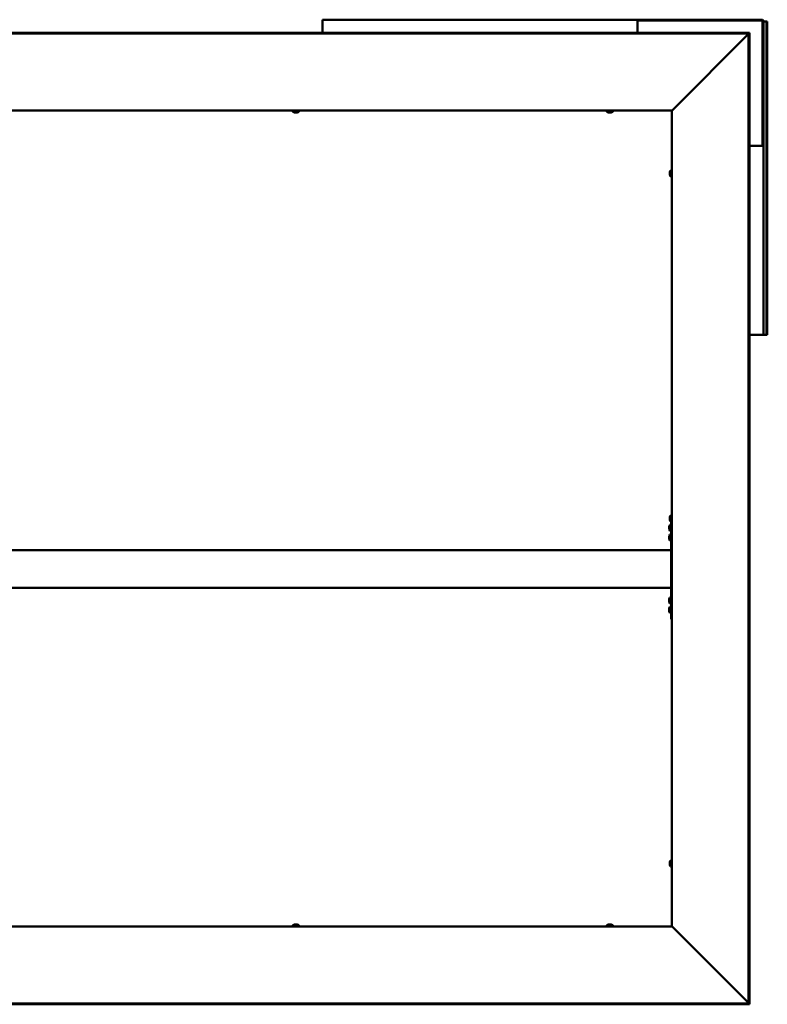
# Model space of a CAD drawing. Units: millimetres. Extents: x 20990 to 43261, y -46783 to -36718.
# Drawn here: x 38565 to 39751, y -42048 to -40486 of the extents above; entities that cross this region are included whole.
import ezdxf

# ---------------------------------------------------------------- set-up
doc = ezdxf.new("R2010")
doc.units = ezdxf.units.MM
doc.layers.add('Visible (ISO)', color=7, linetype='Continuous', lineweight=50)

msp = doc.modelspace()

# ---------------------------------------------------------------- linework, layer by layer
at = {"layer": 'Visible (ISO)'}
for p, q in [((39545.5, -40486.1), (39045.5, -40486.1)), ((39045.5, -40486.1), (39045.5, -40489.1)), ((39045.5, -40506.7), (39045.5, -40489.1)), ((39545.5, -40489.1), (39545.5, -40486.1)), ((39545.5, -40486.1), (39547, -40486.1)), ((39547, -40487.6), (39545.5, -40487.6)), ((39545.5, -40489.1), (39545.5, -40506.7)), ((39547, -40486.1), (39547, -40487.6)), ((39742.5, -40486.1), (39547, -40486.1)), ((39742.5, -40487.6), (39547, -40487.6)), ((39744, -40684.6), (39744, -40489.1)), ((39745.5, -40684.6), (39745.5, -40489.1)), ((39748.3, -40489.1), (39745.5, -40489.1)), ((39750.2, -40489.1), (39748.3, -40489.1)), ((39750.2, -40489.1), (39751.5, -40489.1)), ((39750.2, -40986.1), (39750.2, -40489.1)), ((39751.5, -40986.1), (39751.5, -40489.1)), ((39723.4, -40506.7), (37284.6, -40506.7)), ((39723.4, -40508.2), (37284.6, -40508.2)), ((39721.4, -40508.8), (39600.9, -40629.5)), ((39721.9, -40508.2), (39723.4, -40508.2)), ((39721.9, -42047), (39721.9, -40508.2)), ((39723.4, -40508.2), (39723.4, -40506.7)), ((39723.4, -42047), (39723.4, -40508.2)), ((39723.4, -40508.3), (39723.4, -40508.2)), ((39600, -40630.1), (37408, -40630.1)), ((38998.7, -40632), (38998.7, -40630.1)), ((39001.8, -40633.3), (39001.3, -40633.3)), ((39001.9, -40633.3), (39001.8, -40633.3)), ((39001.8, -40633.3), (39001.8, -40633.3)), ((39002.1, -40633.3), (39001.9, -40633.3)), ((39001.9, -40633.3), (39001.9, -40633.3)), ((39003.8, -40633.3), (39002.1, -40633.3)), ((39004.3, -40633.3), (39003.8, -40633.3)), ((39005.6, -40633.3), (39004.3, -40633.3)), ((39005.6, -40633.3), (39005.7, -40633.3)), ((39005.7, -40633.3), (39005.7, -40633.3)), ((39008.2, -40632), (39008.2, -40630.1)), ((39496.7, -40632), (39496.7, -40630.1)), ((39499.8, -40633.3), (39499.3, -40633.3)), ((39499.9, -40633.3), (39499.8, -40633.3)), ((39499.8, -40633.3), (39499.8, -40633.3)), ((39500.1, -40633.3), (39499.9, -40633.3)), ((39499.9, -40633.3), (39499.9, -40633.3)), ((39501.8, -40633.3), (39500.1, -40633.3)), ((39502.3, -40633.3), (39501.8, -40633.3)), ((39503.6, -40633.3), (39502.3, -40633.3)), ((39503.6, -40633.3), (39503.7, -40633.3)), ((39503.7, -40633.3), (39503.7, -40633.3)), ((39506.2, -40632), (39506.2, -40630.1)), ((39600, -40630.1), (39600.2, -40630.1)), ((39600, -41925.1), (39600, -40630.1)), ((39723.4, -40686.1), (39742.5, -40686.1)), ((39745.5, -40686.1), (39742.5, -40686.1)), ((39744, -40684.6), (39745.5, -40684.6)), ((39744, -40686.1), (39744, -40684.6)), ((39745.5, -40684.6), (39745.5, -40686.1)), ((39745.5, -40986.1), (39745.5, -40686.1)), ((39596.7, -40727.9), (39596.7, -40728)), ((39596.7, -40727.9), (39596.7, -40727.9)), ((39596.7, -40729.3), (39596.7, -40728)), ((39596.7, -40729.7), (39596.7, -40729.3)), ((39596.7, -40731.5), (39596.7, -40729.7)), ((39598.1, -40725.4), (39600, -40725.4)), ((39596.7, -40731.6), (39596.7, -40731.5)), ((39596.7, -40731.8), (39596.7, -40731.6)), ((39596.7, -40731.6), (39596.8, -40731.6)), ((39596.7, -40732.3), (39596.7, -40731.8)), ((39596.7, -40731.8), (39596.7, -40731.8)), ((39598.1, -40734.9), (39600, -40734.9)), ((39742.5, -40986.1), (39723.4, -40986.1)), ((39742.5, -40986.1), (39745.5, -40986.1)), ((39748.3, -40986.1), (39745.5, -40986.1)), ((39750.2, -40986.1), (39748.3, -40986.1)), ((39750.2, -40986.1), (39751.5, -40986.1)), ((39596.7, -41275.4), (39596.7, -41275.5)), ((39596.7, -41275.4), (39596.7, -41275.4)), ((39596.7, -41276.8), (39596.7, -41275.5)), ((39596.7, -41277.2), (39596.7, -41276.8)), ((39596.7, -41279), (39596.7, -41277.2)), ((39598.1, -41272.9), (39600, -41272.9)), ((39595.7, -41291.4), (39595.7, -41290.4)), ((39595.7, -41290.4), (39595.7, -41290.4)), ((39595.7, -41291.6), (39595.7, -41291.8)), ((39595.7, -41293.6), (39595.7, -41291.8)), ((39595.7, -41293.8), (39595.7, -41293.8)), ((39595.7, -41294), (39595.7, -41293.8)), ((39595.7, -41293.8), (39595.8, -41293.8)), ((39596.7, -41279.1), (39596.7, -41279)), ((39596.7, -41279.3), (39596.7, -41279.1)), ((39596.7, -41279.1), (39596.8, -41279.1)), ((39596.7, -41279.8), (39596.7, -41279.3)), ((39596.7, -41279.3), (39596.7, -41279.3)), ((39597.1, -41287.9), (39599, -41287.9)), ((39598.1, -41282.4), (39600, -41282.4)), ((39599, -41282.4), (39599, -41437.6)), ((39595.7, -41294.8), (39595.7, -41294)), ((39595.7, -41294), (39595.7, -41294)), ((39595.7, -41294), (39595.7, -41294)), ((39595.7, -41306.4), (39595.7, -41305.4)), ((39595.7, -41305.4), (39595.7, -41305.4)), ((39595.7, -41306.6), (39595.7, -41306.8)), ((39595.7, -41308.6), (39595.7, -41306.8)), ((39595.7, -41308.8), (39595.7, -41308.8)), ((39595.7, -41309), (39595.7, -41308.8)), ((39595.7, -41308.8), (39595.8, -41308.8)), ((39595.7, -41309.8), (39595.7, -41309)), ((39595.7, -41309), (39595.7, -41309)), ((39595.7, -41309), (39595.7, -41309)), ((39597.1, -41297.4), (39599, -41297.4)), ((39597.1, -41302.9), (39599, -41302.9)), ((39597.1, -41312.4), (39599, -41312.4)), ((39599, -41327.6), (37409, -41327.6)), ((39599, -41329.6), (39599, -41385.6)), ((39599, -41387.6), (37409, -41387.6)), ((39597.1, -41402.9), (39599, -41402.9)), ((39595.7, -41406.4), (39595.7, -41405.4)), ((39595.7, -41405.4), (39595.7, -41405.4)), ((39595.7, -41406.6), (39595.7, -41406.8)), ((39595.7, -41408.6), (39595.7, -41406.8)), ((39595.7, -41408.8), (39595.7, -41408.8)), ((39595.7, -41409), (39595.7, -41408.8)), ((39595.7, -41408.8), (39595.8, -41408.8)), ((39595.7, -41409.8), (39595.7, -41409)), ((39595.7, -41409), (39595.7, -41409)), ((39595.7, -41409), (39595.7, -41409)), ((39597.1, -41412.4), (39599, -41412.4)), ((39597.1, -41417.9), (39599, -41417.9)), ((39595.7, -41421.4), (39595.7, -41420.4)), ((39595.7, -41420.4), (39595.7, -41420.4)), ((39595.7, -41421.6), (39595.7, -41421.8)), ((39595.7, -41423.6), (39595.7, -41421.8)), ((39595.7, -41423.8), (39595.7, -41423.8)), ((39595.7, -41424), (39595.7, -41423.8)), ((39595.7, -41423.8), (39595.8, -41423.8)), ((39595.7, -41424.8), (39595.7, -41424)), ((39595.7, -41424), (39595.7, -41424)), ((39595.7, -41424), (39595.7, -41424)), ((39597.1, -41427.4), (39599, -41427.4)), ((39600, -41437.6), (39599, -41437.6)), ((39596.7, -41822.9), (39596.7, -41823)), ((39596.7, -41822.9), (39596.7, -41822.9)), ((39596.7, -41824.3), (39596.7, -41823)), ((39596.7, -41824.7), (39596.7, -41824.3)), ((39596.7, -41826.5), (39596.7, -41824.7)), ((39598.1, -41820.4), (39600, -41820.4)), ((39596.7, -41826.6), (39596.7, -41826.5)), ((39596.7, -41826.8), (39596.7, -41826.6)), ((39596.7, -41826.6), (39596.8, -41826.6)), ((39596.7, -41827.3), (39596.7, -41826.8)), ((39596.7, -41826.8), (39596.7, -41826.8)), ((39598.1, -41829.9), (39600, -41829.9)), ((37408, -41925.1), (39600, -41925.1)), ((38998.7, -41923.2), (38998.7, -41925.1)), ((39001.3, -41921.9), (39001.8, -41921.9)), ((39001.8, -41921.9), (39001.8, -41921.9)), ((39001.8, -41921.9), (39001.9, -41921.9)), ((39001.9, -41921.9), (39002.1, -41921.9)), ((39001.9, -41921.9), (39001.9, -41921.9)), ((39002.1, -41921.9), (39003.8, -41921.9)), ((39003.8, -41921.9), (39004.3, -41921.9)), ((39004.3, -41921.9), (39005.6, -41921.9)), ((39005.7, -41921.9), (39005.6, -41921.9)), ((39005.7, -41921.9), (39005.7, -41921.9)), ((39008.2, -41923.2), (39008.2, -41925.1)), ((39496.7, -41923.2), (39496.7, -41925.1)), ((39499.3, -41921.9), (39499.8, -41921.9)), ((39499.8, -41921.9), (39499.8, -41921.9)), ((39499.8, -41921.9), (39499.9, -41921.9)), ((39499.9, -41921.9), (39500.1, -41921.9)), ((39499.9, -41921.9), (39499.9, -41921.9)), ((39500.1, -41921.9), (39501.8, -41921.9)), ((39501.8, -41921.9), (39502.3, -41921.9)), ((39502.3, -41921.9), (39503.6, -41921.9)), ((39503.7, -41921.9), (39503.6, -41921.9)), ((39503.7, -41921.9), (39503.7, -41921.9)), ((39506.2, -41923.2), (39506.2, -41925.1)), ((39600.2, -41925.1), (39600, -41925.1)), ((39600.9, -41925.7), (39721.4, -42046.4)), ((37284.6, -42047), (39723.4, -42047)), ((37284.6, -42048.5), (39723.4, -42048.5)), ((39721.9, -42047), (39723.4, -42047)), ((39723.4, -42047), (39723.4, -42046.9)), ((39723.4, -42047), (39723.4, -42048.5))]:
    msp.add_line(p, q, dxfattribs=at)
for centre, radius, start, end in [((39742.5, -40489.1), 3, 0, 90), ((39742.5, -40489.1), 1.5, 0, 90), ((38998.9, -40632), 0.2, 180, 234.3147), ((39003.5, -40625.7), 8, 234.3147, 253.9923), ((39003.5, -40625.7), 8, 286.0077, 305.6853), ((39008, -40632), 0.2, 305.6853, 0), ((39496.9, -40632), 0.2, 180, 234.3147), ((39501.5, -40625.7), 8, 234.3147, 253.9923), ((39501.5, -40625.7), 8, 286.0077, 305.6853), ((39506, -40632), 0.2, 305.6853, 0), ((39604.4, -40730.1), 8, 144.3147, 163.9923), ((39598.1, -40725.6), 0.2, 90, 144.3147), ((39604.4, -40730.1), 8, 196.0077, 215.6853), ((39598.1, -40734.7), 0.2, 215.6853, 270), ((39604.4, -41277.6), 8, 144.3147, 163.9923), ((39598.1, -41273.1), 0.2, 90, 144.3147), ((39603.4, -41292.6), 8, 144.3147, 163.7283), ((39604.4, -41277.6), 8, 196.0077, 215.6853), ((39597.1, -41288.1), 0.2, 90, 144.3147), ((39598.1, -41282.2), 0.2, 215.6853, 270), ((39603.4, -41292.6), 8, 196.2717, 215.6853), ((39603.4, -41307.6), 8, 144.3147, 163.7283), ((39597.1, -41297.2), 0.2, 215.6853, 270), ((39597.1, -41303.1), 0.2, 90, 144.3147), ((39603.4, -41307.6), 8, 196.2717, 215.6853), ((39597.1, -41312.2), 0.2, 215.6853, 270), ((39603.4, -41407.6), 8, 144.3147, 163.7283), ((39597.1, -41403.1), 0.2, 90, 144.3147), ((39603.4, -41407.6), 8, 196.2717, 215.6853), ((39603.4, -41422.6), 8, 144.3147, 163.7283), ((39597.1, -41412.2), 0.2, 215.6853, 270), ((39597.1, -41418.1), 0.2, 90, 144.3147), ((39603.4, -41422.6), 8, 196.2717, 215.6853), ((39597.1, -41427.2), 0.2, 215.6853, 270), ((39604.4, -41825.1), 8, 144.3147, 163.9923), ((39598.1, -41820.6), 0.2, 90, 144.3147), ((39604.4, -41825.1), 8, 196.0077, 215.6853), ((39598.1, -41829.7), 0.2, 215.6853, 270), ((38998.9, -41923.2), 0.2, 125.6853, 180), ((39003.5, -41929.6), 8, 106.0077, 125.6853), ((39003.5, -41929.6), 8, 54.3147, 73.9923), ((39008, -41923.2), 0.2, 0, 54.3147), ((39496.9, -41923.2), 0.2, 125.6853, 180), ((39501.5, -41929.6), 8, 106.0077, 125.6853), ((39501.5, -41929.6), 8, 54.3147, 73.9923), ((39506, -41923.2), 0.2, 0, 54.3147)]:
    msp.add_arc(centre, radius, start, end, dxfattribs=at)
for points, knots in [([(39721.6, -40508.5), (39721.6, -40508.5), (39721.6, -40508.5), (39721.6, -40508.6), (39721.5, -40508.7), (39721.4, -40508.8)], [0.04046829, 0.04046829, 0.04046829, 0.04046829, 0.0420955, 0.0420955, 0.084191, 0.084191, 0.084191, 0.084191]), ([(39001.8, -40633.3), (39001.8, -40633.3), (39001.8, -40633.3), (39001.9, -40633.3), (39001.9, -40633.3), (39002, -40633.3), (39002, -40633.3), (39002.1, -40633.3)], [0.17438702, 0.17438702, 0.17438702, 0.17438702, 0.18896797, 0.18896797, 0.20586323, 0.20586323, 0.21737852, 0.21737852, 0.21737852, 0.21737852]), ([(39003.8, -40633.3), (39003.9, -40633.3), (39003.9, -40633.3), (39004.1, -40633.3), (39004.1, -40633.3), (39004.2, -40633.3), (39004.2, -40633.3), (39004.3, -40633.3)], [0.17438702, 0.17438702, 0.17438702, 0.17438702, 0.18896797, 0.18896797, 0.20586323, 0.20586323, 0.21737851, 0.21737851, 0.21737851, 0.21737851]), ([(39005.6, -40633.3), (39005.6, -40633.3), (39005.6, -40633.3), (39005.7, -40633.3), (39005.7, -40633.3), (39005.7, -40633.3), (39005.7, -40633.3), (39005.7, -40633.3)], [0.17438702, 0.17438702, 0.17438702, 0.17438702, 0.18896797, 0.18896797, 0.20586323, 0.20586323, 0.21737851, 0.21737851, 0.21737851, 0.21737851]), ([(39499.8, -40633.3), (39499.8, -40633.3), (39499.8, -40633.3), (39499.9, -40633.3), (39499.9, -40633.3), (39500, -40633.3), (39500, -40633.3), (39500.1, -40633.3)], [0.17438702, 0.17438702, 0.17438702, 0.17438702, 0.18896797, 0.18896797, 0.20586323, 0.20586323, 0.21737852, 0.21737852, 0.21737852, 0.21737852]), ([(39501.8, -40633.3), (39501.9, -40633.3), (39501.9, -40633.3), (39502.1, -40633.3), (39502.1, -40633.3), (39502.2, -40633.3), (39502.2, -40633.3), (39502.3, -40633.3)], [0.17438702, 0.17438702, 0.17438702, 0.17438702, 0.18896797, 0.18896797, 0.20586323, 0.20586323, 0.21737851, 0.21737851, 0.21737851, 0.21737851]), ([(39503.6, -40633.3), (39503.6, -40633.3), (39503.6, -40633.3), (39503.7, -40633.3), (39503.7, -40633.3), (39503.7, -40633.3), (39503.7, -40633.3), (39503.7, -40633.3)], [0.17438702, 0.17438702, 0.17438702, 0.17438702, 0.18896797, 0.18896797, 0.20586323, 0.20586323, 0.21737851, 0.21737851, 0.21737851, 0.21737851]), ([(39600.9, -40629.5), (39600.7, -40629.6), (39600.6, -40629.7), (39600.4, -40629.9), (39600.3, -40630), (39600.2, -40630.1)], [0, 0, 0, 0, 0.0661706, 0.0661706, 0.1323412, 0.1323412, 0.1323412, 0.1323412]), ([(39596.7, -40727.9), (39596.8, -40727.9), (39596.8, -40727.9), (39596.8, -40727.9), (39596.8, -40727.9), (39596.8, -40728), (39596.8, -40728), (39596.7, -40728)], [0.17438702, 0.17438702, 0.17438702, 0.17438702, 0.18896797, 0.18896797, 0.20586323, 0.20586323, 0.21737851, 0.21737851, 0.21737851, 0.21737851]), ([(39596.7, -40729.3), (39596.8, -40729.4), (39596.8, -40729.4), (39596.8, -40729.5), (39596.8, -40729.6), (39596.8, -40729.7), (39596.8, -40729.7), (39596.7, -40729.7)], [0.17438702, 0.17438702, 0.17438702, 0.17438702, 0.18896797, 0.18896797, 0.20586323, 0.20586323, 0.21737851, 0.21737851, 0.21737851, 0.21737851]), ([(39596.7, -40731.5), (39596.8, -40731.6), (39596.8, -40731.6), (39596.8, -40731.7), (39596.8, -40731.7), (39596.8, -40731.8), (39596.8, -40731.8), (39596.7, -40731.8)], [0.17438702, 0.17438702, 0.17438702, 0.17438702, 0.18896797, 0.18896797, 0.20586323, 0.20586323, 0.21737852, 0.21737852, 0.21737852, 0.21737852]), ([(39596.7, -41275.4), (39596.8, -41275.4), (39596.8, -41275.4), (39596.8, -41275.4), (39596.8, -41275.4), (39596.8, -41275.5), (39596.8, -41275.5), (39596.7, -41275.5)], [0.17438702, 0.17438702, 0.17438702, 0.17438702, 0.18896797, 0.18896797, 0.20586323, 0.20586323, 0.21737851, 0.21737851, 0.21737851, 0.21737851]), ([(39596.7, -41276.8), (39596.8, -41276.9), (39596.8, -41276.9), (39596.8, -41277), (39596.8, -41277.1), (39596.8, -41277.2), (39596.8, -41277.2), (39596.7, -41277.2)], [0.17438702, 0.17438702, 0.17438702, 0.17438702, 0.18896797, 0.18896797, 0.20586323, 0.20586323, 0.21737851, 0.21737851, 0.21737851, 0.21737851]), ([(39595.7, -41290.4), (39595.8, -41290.4), (39595.8, -41290.4), (39595.8, -41290.4), (39595.8, -41290.4), (39595.8, -41290.4), (39595.8, -41290.4), (39595.7, -41290.4)], [0.17438702, 0.17438702, 0.17438702, 0.17438702, 0.18896797, 0.18896797, 0.20586323, 0.20586323, 0.21737852, 0.21737852, 0.21737852, 0.21737852]), ([(39595.7, -41291.4), (39595.8, -41291.4), (39595.8, -41291.5), (39595.8, -41291.6), (39595.8, -41291.6), (39595.8, -41291.7), (39595.8, -41291.7), (39595.7, -41291.8)], [0.17438702, 0.17438702, 0.17438702, 0.17438702, 0.18896797, 0.18896797, 0.20586323, 0.20586323, 0.21737852, 0.21737852, 0.21737852, 0.21737852]), ([(39595.7, -41293.6), (39595.8, -41293.7), (39595.8, -41293.7), (39595.8, -41293.8), (39595.8, -41293.9), (39595.8, -41293.9), (39595.8, -41293.9), (39595.7, -41294)], [0.17438702, 0.17438702, 0.17438702, 0.17438702, 0.18896797, 0.18896797, 0.20586323, 0.20586323, 0.21737851, 0.21737851, 0.21737851, 0.21737851]), ([(39596.7, -41279), (39596.8, -41279.1), (39596.8, -41279.1), (39596.8, -41279.2), (39596.8, -41279.2), (39596.8, -41279.3), (39596.8, -41279.3), (39596.7, -41279.3)], [0.17438702, 0.17438702, 0.17438702, 0.17438702, 0.18896797, 0.18896797, 0.20586323, 0.20586323, 0.21737852, 0.21737852, 0.21737852, 0.21737852]), ([(39595.7, -41305.4), (39595.8, -41305.4), (39595.8, -41305.4), (39595.8, -41305.4), (39595.8, -41305.4), (39595.8, -41305.4), (39595.8, -41305.4), (39595.7, -41305.4)], [0.17438702, 0.17438702, 0.17438702, 0.17438702, 0.18896797, 0.18896797, 0.20586323, 0.20586323, 0.21737852, 0.21737852, 0.21737852, 0.21737852]), ([(39595.7, -41306.4), (39595.8, -41306.4), (39595.8, -41306.5), (39595.8, -41306.6), (39595.8, -41306.6), (39595.8, -41306.7), (39595.8, -41306.7), (39595.7, -41306.8)], [0.17438702, 0.17438702, 0.17438702, 0.17438702, 0.18896797, 0.18896797, 0.20586323, 0.20586323, 0.21737852, 0.21737852, 0.21737852, 0.21737852]), ([(39595.7, -41308.6), (39595.8, -41308.7), (39595.8, -41308.7), (39595.8, -41308.8), (39595.8, -41308.9), (39595.8, -41308.9), (39595.8, -41308.9), (39595.7, -41309)], [0.17438702, 0.17438702, 0.17438702, 0.17438702, 0.18896797, 0.18896797, 0.20586323, 0.20586323, 0.21737851, 0.21737851, 0.21737851, 0.21737851]), ([(39595.7, -41405.4), (39595.8, -41405.4), (39595.8, -41405.4), (39595.8, -41405.4), (39595.8, -41405.4), (39595.8, -41405.4), (39595.8, -41405.4), (39595.7, -41405.4)], [0.17438702, 0.17438702, 0.17438702, 0.17438702, 0.18896797, 0.18896797, 0.20586323, 0.20586323, 0.21737852, 0.21737852, 0.21737852, 0.21737852]), ([(39595.7, -41406.4), (39595.8, -41406.4), (39595.8, -41406.5), (39595.8, -41406.6), (39595.8, -41406.6), (39595.8, -41406.7), (39595.8, -41406.7), (39595.7, -41406.8)], [0.17438702, 0.17438702, 0.17438702, 0.17438702, 0.18896797, 0.18896797, 0.20586323, 0.20586323, 0.21737852, 0.21737852, 0.21737852, 0.21737852]), ([(39595.7, -41408.6), (39595.8, -41408.7), (39595.8, -41408.7), (39595.8, -41408.8), (39595.8, -41408.9), (39595.8, -41408.9), (39595.8, -41408.9), (39595.7, -41409)], [0.17438702, 0.17438702, 0.17438702, 0.17438702, 0.18896797, 0.18896797, 0.20586323, 0.20586323, 0.21737851, 0.21737851, 0.21737851, 0.21737851]), ([(39595.7, -41420.4), (39595.8, -41420.4), (39595.8, -41420.4), (39595.8, -41420.4), (39595.8, -41420.4), (39595.8, -41420.4), (39595.8, -41420.4), (39595.7, -41420.4)], [0.17438702, 0.17438702, 0.17438702, 0.17438702, 0.18896797, 0.18896797, 0.20586323, 0.20586323, 0.21737852, 0.21737852, 0.21737852, 0.21737852]), ([(39595.7, -41421.4), (39595.8, -41421.4), (39595.8, -41421.5), (39595.8, -41421.6), (39595.8, -41421.6), (39595.8, -41421.7), (39595.8, -41421.7), (39595.7, -41421.8)], [0.17438702, 0.17438702, 0.17438702, 0.17438702, 0.18896797, 0.18896797, 0.20586323, 0.20586323, 0.21737852, 0.21737852, 0.21737852, 0.21737852]), ([(39595.7, -41423.6), (39595.8, -41423.7), (39595.8, -41423.7), (39595.8, -41423.8), (39595.8, -41423.9), (39595.8, -41423.9), (39595.8, -41423.9), (39595.7, -41424)], [0.17438702, 0.17438702, 0.17438702, 0.17438702, 0.18896797, 0.18896797, 0.20586323, 0.20586323, 0.21737851, 0.21737851, 0.21737851, 0.21737851]), ([(39596.7, -41822.9), (39596.8, -41822.9), (39596.8, -41822.9), (39596.8, -41822.9), (39596.8, -41822.9), (39596.8, -41823), (39596.8, -41823), (39596.7, -41823)], [0.17438702, 0.17438702, 0.17438702, 0.17438702, 0.18896797, 0.18896797, 0.20586323, 0.20586323, 0.21737851, 0.21737851, 0.21737851, 0.21737851]), ([(39596.7, -41824.3), (39596.8, -41824.4), (39596.8, -41824.4), (39596.8, -41824.5), (39596.8, -41824.6), (39596.8, -41824.7), (39596.8, -41824.7), (39596.7, -41824.7)], [0.17438702, 0.17438702, 0.17438702, 0.17438702, 0.18896797, 0.18896797, 0.20586323, 0.20586323, 0.21737851, 0.21737851, 0.21737851, 0.21737851]), ([(39596.7, -41826.5), (39596.8, -41826.6), (39596.8, -41826.6), (39596.8, -41826.7), (39596.8, -41826.7), (39596.8, -41826.8), (39596.8, -41826.8), (39596.7, -41826.8)], [0.17438702, 0.17438702, 0.17438702, 0.17438702, 0.18896797, 0.18896797, 0.20586323, 0.20586323, 0.21737852, 0.21737852, 0.21737852, 0.21737852]), ([(39002.1, -41921.9), (39002, -41921.9), (39002, -41921.9), (39001.9, -41921.9), (39001.9, -41921.9), (39001.8, -41921.9), (39001.8, -41921.9), (39001.8, -41921.9)], [0.17438702, 0.17438702, 0.17438702, 0.17438702, 0.18896797, 0.18896797, 0.20586323, 0.20586323, 0.21737852, 0.21737852, 0.21737852, 0.21737852]), ([(39004.3, -41921.9), (39004.2, -41921.9), (39004.2, -41921.9), (39004.1, -41921.9), (39004, -41921.9), (39003.9, -41921.9), (39003.9, -41921.9), (39003.8, -41921.9)], [0.17438702, 0.17438702, 0.17438702, 0.17438702, 0.18896797, 0.18896797, 0.20586323, 0.20586323, 0.21737851, 0.21737851, 0.21737851, 0.21737851]), ([(39005.7, -41921.9), (39005.7, -41921.9), (39005.7, -41921.9), (39005.7, -41921.9), (39005.6, -41921.9), (39005.6, -41921.9), (39005.6, -41921.9), (39005.6, -41921.9)], [0.17438702, 0.17438702, 0.17438702, 0.17438702, 0.18896797, 0.18896797, 0.20586323, 0.20586323, 0.21737851, 0.21737851, 0.21737851, 0.21737851]), ([(39500.1, -41921.9), (39500, -41921.9), (39500, -41921.9), (39499.9, -41921.9), (39499.9, -41921.9), (39499.8, -41921.9), (39499.8, -41921.9), (39499.8, -41921.9)], [0.17438702, 0.17438702, 0.17438702, 0.17438702, 0.18896797, 0.18896797, 0.20586323, 0.20586323, 0.21737852, 0.21737852, 0.21737852, 0.21737852]), ([(39502.3, -41921.9), (39502.2, -41921.9), (39502.2, -41921.9), (39502.1, -41921.9), (39502, -41921.9), (39501.9, -41921.9), (39501.9, -41921.9), (39501.8, -41921.9)], [0.17438702, 0.17438702, 0.17438702, 0.17438702, 0.18896797, 0.18896797, 0.20586323, 0.20586323, 0.21737851, 0.21737851, 0.21737851, 0.21737851]), ([(39503.7, -41921.9), (39503.7, -41921.9), (39503.7, -41921.9), (39503.7, -41921.9), (39503.6, -41921.9), (39503.6, -41921.9), (39503.6, -41921.9), (39503.6, -41921.9)], [0.17438702, 0.17438702, 0.17438702, 0.17438702, 0.18896797, 0.18896797, 0.20586323, 0.20586323, 0.21737851, 0.21737851, 0.21737851, 0.21737851]), ([(39600.2, -41925.1), (39600.3, -41925.2), (39600.4, -41925.3), (39600.6, -41925.5), (39600.7, -41925.6), (39600.9, -41925.7)], [0, 0, 0, 0, 0.0661706, 0.0661706, 0.1323412, 0.1323412, 0.1323412, 0.1323412]), ([(39721.4, -42046.4), (39721.5, -42046.5), (39721.6, -42046.6), (39721.6, -42046.7), (39721.6, -42046.7), (39721.6, -42046.7)], [0, 0, 0, 0, 0.0420955, 0.0420955, 0.04372271, 0.04372271, 0.04372271, 0.04372271])]:
    msp.add_open_spline(points, degree=3, knots=knots, dxfattribs=at)
for points in [[(39723.4, -40508.3), (39723.4, -40508.3), (39723.4, -40508.3), (39723.4, -40508.3)], [(39595.7, -41291.6), (39595.8, -41291.6), (39595.8, -41291.5), (39595.8, -41291.5)], [(39595.7, -41293.8), (39595.8, -41293.8), (39595.8, -41293.8), (39595.8, -41293.7)], [(39595.7, -41294.8), (39595.8, -41294.8), (39595.8, -41294.8), (39595.8, -41294.8)], [(39595.7, -41306.6), (39595.8, -41306.6), (39595.8, -41306.5), (39595.8, -41306.5)], [(39595.7, -41308.8), (39595.8, -41308.8), (39595.8, -41308.8), (39595.8, -41308.7)], [(39595.7, -41309.8), (39595.8, -41309.8), (39595.8, -41309.8), (39595.8, -41309.8)], [(39595.7, -41406.6), (39595.8, -41406.6), (39595.8, -41406.5), (39595.8, -41406.5)], [(39595.7, -41408.8), (39595.8, -41408.8), (39595.8, -41408.8), (39595.8, -41408.7)], [(39595.7, -41409.8), (39595.8, -41409.8), (39595.8, -41409.8), (39595.8, -41409.8)], [(39595.7, -41421.6), (39595.8, -41421.6), (39595.8, -41421.5), (39595.8, -41421.5)], [(39595.7, -41423.8), (39595.8, -41423.8), (39595.8, -41423.8), (39595.8, -41423.7)], [(39595.7, -41424.8), (39595.8, -41424.8), (39595.8, -41424.8), (39595.8, -41424.8)], [(39723.4, -42046.9), (39723.4, -42046.9), (39723.4, -42046.9), (39723.4, -42046.9)]]:
    msp.add_open_spline(points, degree=3, dxfattribs=at)

doc.saveas('drawing.dxf')
